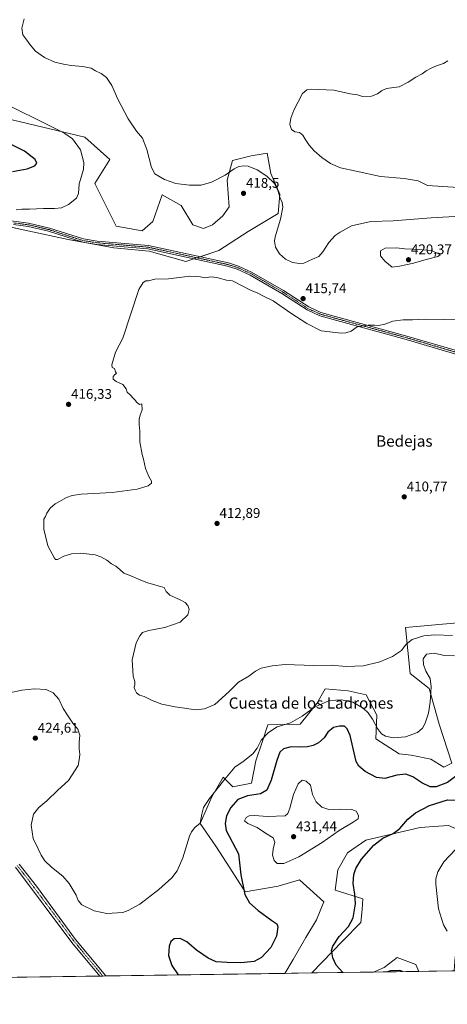
# Model space of a CAD drawing. Units: metres. Extents: x 601730 to 605213, y 4652829 to 4655193.
# Drawn here: x 603088 to 603393, y 4652829 to 4653532 of the extents above; entities that cross this region are included whole.
import ezdxf
from ezdxf.enums import TextEntityAlignment as Align

# ---------------------------------------------------------------- set-up
doc = ezdxf.new("R2010")
doc.units = ezdxf.units.M
doc.header["$MEASUREMENT"] = 0
doc.linetypes.add('TRAZO_Y_PUNTO', pattern=[1, 0.5, -0.25, 0, -0.25])
for name, color, linetype, lineweight in [('Camino', 19, 'Continuous', 0), ('Camino Cxs', 19, 'Continuous', 0), ('Camino eje', 39, 'TRAZO_Y_PUNTO', 13), ('Carátula', 7, 'Continuous', 5), ('Comarca CxS', 133, 'Continuous', 0), ('Comunidad Autónoma CxS', 142, 'Continuous', 0), ('Cultivos herbáceos CxS', 92, 'Continuous', 0), ('Curva de nivel maestra', 36, 'Continuous', 30), ('Curva de nivel normal', 36, 'Continuous', 0), ('Matorral', 135, 'Continuous', 0), ('Matorral CxS', 135, 'Continuous', 0), ('Municipio CxS', 142, 'Continuous', 0), ('Provincia CxS', 1, 'Continuous', 0), ('Punto de cota en terreno', 7, 'Continuous', 0), ('Rótulo de punto de cota en terreno', 19, 'Continuous', 0), ('Suelo desnudo', 252, 'Continuous', 0), ('Suelo desnudo CxS', 43, 'Continuous', 0), ('Texto cartográfico', 19, 'Continuous', 0)]:
    doc.layers.add(name, color=color, linetype=linetype, lineweight=lineweight)
doc.styles.add('Arial', font='txt', dxfattribs={"height": 0.2})

# ---------------------------------------------------------------- blocks, each defined once
blk = doc.blocks.new('*U150')
at = {"layer": 'Cultivos herbáceos CxS', "color": 92, "linetype": 'Continuous', "lineweight": 0}
for points in [[(603397.52, 4652853.18, 422.78), (603372.28, 4652852.81, 422.84), (603370.17, 4652857.78, 422.6), (603356.79, 4652862.77, 422.54), (603347.73, 4652855.54, 423.98), (603339.9, 4652852.34, 424.04), (603296.04, 4652851.7, 426.21), (603317.91, 4652874.31, 424.3), (603330.98, 4652887.71, 423.63), (603331.99, 4652897.09, 423.91), (603332.38, 4652904.53, 423.96), (603312.64, 4652910.74, 426.73), (603314.45, 4652925.36, 426.45), (603321.36, 4652937.48, 426.23), (603334.64, 4652946.48, 425.94), (603373.33, 4652955.65, 423.23), (603386.37, 4652956.56, 422.27), (603393.65, 4652957.07, 421.82)], [(603434.52, 4653104.83, 411.77), (603362.81, 4653098.46, 412.85), (603366.25, 4653065.52, 417.1), (603379.66, 4653054.81, 419.51), (603386.82, 4653029.45, 422.06), (603395.9, 4653001.56, 423.02), (603390.29, 4652998.61, 422.7), (603380.91, 4653004.31, 421.52), (603366.83, 4653007.33, 421.02), (603358.37, 4653008.28, 421.49), (603341.79, 4653018.96, 420.79), (603342.37, 4653035.81, 418.67), (603334.67, 4653050.21, 417.16), (603321.87, 4653053.12, 417.61), (603305.52, 4653054.57, 417.21), (603299.69, 4653044.07, 419.45), (603287.72, 4653029.37, 420.65), (603264.64, 4653028.77, 418.78), (603260.49, 4653016.46, 420.26), (603256.13, 4653003.09, 420.77), (603253.06, 4652987.18, 422.54), (603239.74, 4652984.54, 421.85), (603232.7, 4652991.48, 419.14), (603224.54, 4652977.44, 420), (603216.41, 4652958.32, 419.87), (603227.44, 4652942.33, 422.21), (603237.58, 4652926.71, 423.5), (603248.49, 4652909.63, 425.1), (603271.97, 4652913.62, 427.18), (603287.19, 4652918.17, 428.05), (603304.51, 4652902.45, 427.11), (603299.44, 4652889.67, 426.29), (603291.78, 4652876.99, 425.73), (603282.73, 4652861.24, 425.84), (603276.73, 4652851.42, 426.41), (603075.19, 4652848.47, 425.63)], [(603029.93, 4653395.37, 419.03), (603093.26, 4653381.57, 418.28), (603122, 4653375.52, 417.48), (603154.61, 4653369.59, 416.64), (603180.04, 4653367.23, 416.41), (603206.13, 4653359.8, 415.91), (603229.59, 4653367.59, 416.36), (603250.58, 4653381.07, 416.28), (603271.97, 4653393.95, 415.28), (603273.15, 4653407.94, 414.81), (603266.7, 4653422.5, 413.75), (603264.06, 4653437.1, 411.68), (603252.64, 4653435.11, 412.75), (603239.32, 4653431.84, 413.71), (603235.61, 4653417.83, 415.67), (603237, 4653398.78, 417.15), (603232.6, 4653392.39, 416.96), (603225.02, 4653385.99, 416.91), (603218.68, 4653383.4, 416.9), (603211.04, 4653385.88, 417.05), (603202.69, 4653399.8, 416.11), (603189.3, 4653407.33, 415.79), (603182.44, 4653388.22, 417.2), (603174.94, 4653381.57, 417.05), (603156.29, 4653385.1, 417.24), (603141.16, 4653415.35, 418.7), (603151.75, 4653432.49, 418), (603134.1, 4653448.63, 418.97), (603052.92, 4653467.79, 423.01)]]:
    blk.add_polyline3d(points, dxfattribs=at)
blk = doc.blocks.new('*U161')
at = {"layer": 'Matorral CxS', "color": 135, "linetype": 'Continuous', "lineweight": 0}
for points in [[(603533.06, 4653009.55, 413.83), (603523.32, 4652989.9, 414.2), (603526.26, 4652980.27, 413.39), (603501.87, 4652979.85, 415.69), (603474.06, 4652972.48, 417.22), (603449.6, 4652963.1, 418.24), (603434.98, 4652950.38, 418.19), (603427.45, 4652936.35, 417.86), (603410.85, 4652949.57, 419.93), (603393.65, 4652957.07, 421.82), (603386.37, 4652956.56, 422.27), (603373.33, 4652955.65, 423.23), (603334.64, 4652946.48, 425.94), (603321.36, 4652937.48, 426.23), (603314.45, 4652925.36, 426.45), (603312.64, 4652910.74, 426.73), (603332.38, 4652904.53, 423.96), (603331.99, 4652897.09, 423.91), (603330.98, 4652887.71, 423.63), (603317.91, 4652874.31, 424.3), (603296.04, 4652851.7, 426.21), (603276.73, 4652851.42, 426.41), (603282.73, 4652861.24, 425.84), (603291.78, 4652876.99, 425.73), (603299.44, 4652889.67, 426.29), (603304.51, 4652902.45, 427.11), (603287.19, 4652918.17, 428.05), (603271.97, 4652913.62, 427.18), (603248.49, 4652909.63, 425.1), (603237.58, 4652926.71, 423.5), (603227.44, 4652942.33, 422.21), (603216.41, 4652958.32, 419.87), (603224.54, 4652977.44, 420), (603232.7, 4652991.48, 419.14), (603239.74, 4652984.54, 421.85), (603253.06, 4652987.18, 422.54), (603256.13, 4653003.09, 420.77), (603260.49, 4653016.46, 420.26), (603264.64, 4653028.77, 418.78), (603287.72, 4653029.37, 420.65), (603299.69, 4653044.07, 419.45), (603305.52, 4653054.57, 417.21), (603321.87, 4653053.12, 417.61), (603334.67, 4653050.21, 417.16), (603342.37, 4653035.81, 418.67), (603341.79, 4653018.96, 420.79), (603358.37, 4653008.28, 421.49), (603366.83, 4653007.33, 421.02), (603380.91, 4653004.31, 421.52), (603390.29, 4652998.61, 422.7), (603395.9, 4653001.56, 423.02), (603386.82, 4653029.45, 422.06), (603379.66, 4653054.81, 419.51), (603366.25, 4653065.52, 417.1), (603362.81, 4653098.46, 412.85), (603434.52, 4653104.83, 411.77), (603462.67, 4653106.84, 410.72), (603497.52, 4653122.25, 409.22), (603520.3, 4653127.95, 408.51), (603531.67, 4653123.27, 408.86), (603543.76, 4653118.56, 409.14), (603547.08, 4653098.6, 410.47), (603529.36, 4653088.3, 411.34), (603532.03, 4653064.95, 411.17), (603538.56, 4653041.99, 412.03), (603545.63, 4653029.97, 411.98), (603543.16, 4653019.15, 412.48), (603533.06, 4653009.55, 413.83)], [(603533.83, 4652887.48, 416.44), (603523.24, 4652871.28, 418.83), (603515.14, 4652862.55, 420.26), (603510.87, 4652854.84, 421.41), (603427.77, 4652853.62, 422.01), (603432.51, 4652857.89, 421.44), (603448.93, 4652877.66, 419.08), (603465.68, 4652886.7, 417.87), (603473.54, 4652883.95, 418.11), (603478.01, 4652879.53, 418.17), (603489.47, 4652873.64, 418.38), (603501.2, 4652877.99, 417.88), (603528.75, 4652898.24, 415.52), (603529.01, 4652898.43, 415.51), (603533.83, 4652887.48, 416.44)], [(603420.12, 4652853.51, 422.41), (603397.52, 4652853.18, 422.78), (603398.33, 4652863.25, 421.68), (603417.1, 4652874.98, 419.84), (603419.44, 4652854.87, 422.36), (603420.12, 4652853.51, 422.41)], [(603372.28, 4652852.81, 422.84), (603339.9, 4652852.34, 424.04), (603347.73, 4652855.54, 423.98), (603356.79, 4652862.77, 422.54), (603370.17, 4652857.78, 422.6), (603372.28, 4652852.81, 422.84)]]:
    blk.add_polyline3d(points, close=True, dxfattribs=at)
blk = doc.blocks.new('*U171')
at = {"layer": 'Curva de nivel normal', "color": 36, "linetype": 'Continuous', "lineweight": 0}
for points in [[(603392.68, 4652881.44, 420), (603390.06, 4652886.14, 420), (603386.42, 4652897.6, 420), (603384.38, 4652915.06, 420), (603384.53, 4652918.94, 420), (603385.89, 4652923.83, 420), (603390.24, 4652930.95, 420), (603398.83, 4652940.12, 420)], [(603397.86, 4653078.16, 420), (603390.48, 4653078.49, 420), (603383.52, 4653080.1, 420), (603377.94, 4653079.37, 420), (603375.56, 4653076, 420), (603375.59, 4653071.87, 420), (603377.32, 4653067.2, 420), (603380.54, 4653062, 420), (603381.28, 4653056.05, 420), (603380.43, 4653045.05, 420), (603379.15, 4653037.28, 420), (603376.8, 4653030.1, 420), (603374.96, 4653026.48, 420), (603371.4, 4653023.49, 420), (603362.95, 4653020.22, 420), (603353.98, 4653019.63, 420), (603348.63, 4653020.8, 420), (603345.74, 4653022.55, 420), (603342.94, 4653026.2, 420), (603339.41, 4653033.04, 420), (603336.27, 4653037.55, 420), (603332.68, 4653040.83, 420), (603325.16, 4653045.07, 420), (603317.22, 4653046.62, 420), (603308.66, 4653046.16, 420), (603297.83, 4653041.4, 420), (603289.16, 4653034.99, 420), (603280.67, 4653030.26, 420), (603271.19, 4653027.42, 420), (603265, 4653023.49, 420), (603259.8, 4653017.82, 420), (603257.05, 4653012.3, 420), (603253.99, 4653008.29, 420), (603246.93, 4653002.63, 420), (603241.02, 4652998.75, 420), (603233.83, 4652989.97, 420), (603223.06, 4652976.35, 420), (603218.77, 4652969.84, 420), (603217.48, 4652965.18, 420), (603216.22, 4652958.75, 420), (603212.5, 4652955.48, 420), (603210.06, 4652952.57, 420), (603208.73, 4652949.43, 420), (603203.84, 4652933.82, 420), (603199.94, 4652924.54, 420), (603196.04, 4652919.64, 420), (603186.86, 4652911.21, 420), (603173.19, 4652900.78, 420), (603164.95, 4652896.23, 420), (603161.06, 4652894.92, 420), (603149.82, 4652894.09, 420), (603140.59, 4652896.15, 420), (603131.82, 4652900.38, 420), (603129.16, 4652903.43, 420), (603127.82, 4652907.2, 420), (603122.87, 4652915.47, 420), (603118.25, 4652920.81, 420), (603110.26, 4652927.16, 420), (603105.56, 4652931.86, 420), (603102.89, 4652935.76, 420), (603100.69, 4652940.32, 420), (603097.22, 4652947.78, 420), (603095.74, 4652957.32, 420), (603097.39, 4652965.12, 420), (603101.3, 4652969.97, 420), (603106.82, 4652974.64, 420), (603114.82, 4652982.13, 420), (603122.42, 4652989.18, 420), (603129.25, 4652999.83, 420), (603130.28, 4653005.33, 420), (603130.5, 4653008.05, 420), (603129.97, 4653011.81, 420), (603129.9, 4653016.43, 420), (603130.34, 4653021.48, 420), (603129.05, 4653025.73, 420), (603125.36, 4653030.18, 420), (603121.74, 4653035.71, 420), (603118.66, 4653040.46, 420), (603115.52, 4653047.11, 420), (603111.48, 4653051.72, 420), (603106.4, 4653054.08, 420), (603098.2, 4653054.56, 420), (603089.01, 4653053.6, 420), (603080.17, 4653051.74, 420)], [(603085.12, 4653396.61, 420), (603089.17, 4653397.23, 420), (603094.5, 4653397.08, 420), (603104.44, 4653397.49, 420), (603112.28, 4653397.49, 420), (603117.43, 4653398.19, 420), (603122.36, 4653400.43, 420), (603128.06, 4653405.04, 420), (603129.38, 4653408.38, 420), (603130.06, 4653415.2, 420), (603133.17, 4653425.4, 420), (603133.31, 4653430.48, 420), (603130.87, 4653439.43, 420), (603125.17, 4653447.24, 420), (603119.84, 4653451.14, 420), (603116.06, 4653452.97, 420), (603105.18, 4653458.48, 420), (603081.16, 4653470.36, 420)]]:
    blk.add_polyline3d(points, dxfattribs=at)
blk = doc.blocks.new('*U179')
at = {"layer": 'Curva de nivel normal', "color": 36, "linetype": 'Continuous', "lineweight": 0}
blk.add_polyline3d([(603400.44, 4653412.62, 410), (603378.62, 4653414.1, 410), (603371.91, 4653417.28, 410), (603361.85, 4653418.96, 410), (603344.96, 4653420.41, 410), (603327.66, 4653424.21, 410), (603316.39, 4653426.61, 410), (603309.24, 4653429.78, 410), (603303.16, 4653433.93, 410), (603297.65, 4653438.78, 410), (603294.07, 4653442.85, 410), (603291.15, 4653447.03, 410), (603289.48, 4653450.02, 410), (603287.21, 4653451.76, 410), (603283.92, 4653452.42, 410), (603281.39, 4653453.92, 410), (603280.28, 4653457.66, 410), (603280.9, 4653462.04, 410), (603283.19, 4653467.71, 410), (603286.35, 4653473.77, 410), (603289.33, 4653479.61, 410), (603292.44, 4653482.23, 410), (603295.61, 4653482.87, 410), (603311.66, 4653482.01, 410), (603323.35, 4653479.54, 410), (603328.71, 4653478.68, 410), (603332.16, 4653477.62, 410), (603338.49, 4653477.76, 410), (603342.92, 4653479.47, 410), (603345.82, 4653481.62, 410), (603349.4, 4653483.27, 410), (603354.47, 4653483.98, 410), (603358.23, 4653484.52, 410), (603364.7, 4653487.7, 410), (603370.26, 4653491.37, 410), (603374.68, 4653493.74, 410), (603377.55, 4653495.82, 410), (603381.24, 4653497.74, 410), (603384.88, 4653499.59, 410), (603389.86, 4653501.06, 410), (603393.13, 4653502.97, 410)], dxfattribs=at)
blk = doc.blocks.new('*U180')
at = {"layer": 'Curva de nivel normal', "color": 36, "linetype": 'Continuous', "lineweight": 0}
for points in [[(603396.31, 4653092.75, 415), (603383.8, 4653093.07, 415), (603375.82, 4653092.39, 415), (603367.7, 4653089.76, 415), (603363.32, 4653086.45, 415), (603359.91, 4653081.9, 415), (603353.55, 4653077.74, 415), (603344.61, 4653073.93, 415), (603332.89, 4653071.06, 415), (603320.42, 4653070.49, 415), (603309.89, 4653071.43, 415), (603297.16, 4653071.24, 415), (603290.49, 4653071.56, 415), (603283.6, 4653071.71, 415), (603276.93, 4653072.05, 415), (603267.6, 4653071.12, 415), (603259.96, 4653069.37, 415), (603255.82, 4653067.32, 415), (603251.04, 4653063.72, 415), (603243.78, 4653059.39, 415), (603237.03, 4653052.72, 415), (603226.72, 4653043.3, 415), (603219.5, 4653040.24, 415), (603213.12, 4653039.68, 415), (603198.39, 4653041.81, 415), (603192.58, 4653042.9, 415), (603188.88, 4653043.71, 415), (603182.07, 4653046.36, 415), (603176.3, 4653049.23, 415), (603173.08, 4653050.1, 415), (603170.79, 4653051.72, 415), (603169.94, 4653053.69, 415), (603169.3, 4653055.59, 415), (603169.72, 4653057.69, 415), (603169.64, 4653059.72, 415), (603168.51, 4653063.65, 415), (603167.79, 4653075.34, 415), (603170.76, 4653087.44, 415), (603173.17, 4653092.55, 415), (603175.26, 4653094.76, 415), (603179.58, 4653096.33, 415), (603191.01, 4653098.28, 415), (603202.03, 4653102.24, 415), (603207.5, 4653107.37, 415), (603208.52, 4653111.23, 415), (603207.5, 4653114.06, 415), (603205.63, 4653116.19, 415), (603202, 4653118.23, 415), (603194.78, 4653121.57, 415), (603191.97, 4653124.1, 415), (603190.56, 4653127.01, 415), (603186.99, 4653127.82, 415), (603183.15, 4653129.1, 415), (603178.64, 4653130.36, 415), (603172.2, 4653132.88, 415), (603168.1, 4653134.87, 415), (603161.91, 4653137.29, 415), (603158.99, 4653139.88, 415), (603156.04, 4653142.22, 415), (603153.1, 4653143.85, 415), (603149.63, 4653146.48, 415), (603145.36, 4653148.9, 415), (603141.49, 4653150.38, 415), (603130.85, 4653151.4, 415), (603124.43, 4653151.03, 415), (603118.97, 4653149.39, 415), (603114.48, 4653146.87, 415), (603113.11, 4653146.84, 415), (603112.25, 4653147.93, 415), (603107.62, 4653156.62, 415), (603104.82, 4653168.71, 415), (603104.86, 4653173.55, 415), (603104.73, 4653175.72, 415), (603105.84, 4653177.72, 415), (603106.82, 4653180.05, 415), (603109.38, 4653183.63, 415), (603112.84, 4653186.69, 415), (603115.87, 4653188.33, 415), (603120.97, 4653191.34, 415), (603124.87, 4653192.71, 415), (603131.5, 4653193.64, 415), (603153.5, 4653194.72, 415), (603171.33, 4653197.21, 415), (603179.28, 4653199.65, 415), (603181.68, 4653201.53, 415), (603181.64, 4653202.97, 415), (603179.62, 4653206.2, 415), (603177.21, 4653212.05, 415), (603175.92, 4653218.67, 415), (603174.93, 4653222.02, 415), (603173.17, 4653230.88, 415), (603173.31, 4653238.64, 415), (603172.85, 4653243.38, 415), (603172.9, 4653247.3, 415), (603173.46, 4653250.05, 415), (603174.87, 4653253.76, 415), (603174.79, 4653258.21, 415), (603172.99, 4653257.68, 415), (603170.83, 4653259.38, 415), (603170.06, 4653260.61, 415), (603168.64, 4653261.86, 415), (603166.28, 4653264.5, 415), (603164.21, 4653266.43, 415), (603163.53, 4653268.74, 415), (603161.07, 4653271.96, 415), (603156.4, 4653274.14, 415), (603154.3, 4653275.8, 415), (603154.29, 4653277.61, 415), (603155.33, 4653278.96, 415), (603156.61, 4653279.71, 415), (603156, 4653280.87, 415), (603155.25, 4653283.45, 415), (603153.57, 4653284.12, 415), (603153.34, 4653285.92, 415), (603156.01, 4653294.92, 415), (603161.16, 4653305.04, 415), (603172.6, 4653339.71, 415), (603175.72, 4653344.83, 415), (603177.59, 4653345.96, 415), (603179.35, 4653345.9, 415), (603183.9, 4653347.12, 415), (603193.68, 4653347.3, 415), (603208.96, 4653349.3, 415), (603216.49, 4653348.8, 415), (603219.72, 4653348, 415), (603223.92, 4653348.78, 415), (603228.29, 4653348.22, 415), (603235.22, 4653346.37, 415), (603239.5, 4653346.05, 415), (603252.8, 4653338.96, 415), (603256.94, 4653337.27, 415), (603261.02, 4653335.14, 415), (603268.47, 4653331.6, 415), (603281.11, 4653322.89, 415), (603292.33, 4653315.55, 415), (603302.66, 4653310.25, 415), (603317.03, 4653308.52, 415), (603320.3, 4653308.72, 415), (603324.07, 4653310.08, 415), (603328.39, 4653313.18, 415), (603336.16, 4653314.39, 415), (603340.83, 4653314.32, 415), (603343.66, 4653313.99, 415), (603348.14, 4653314.97, 415), (603353.77, 4653317.11, 415), (603361.29, 4653318.12, 415), (603367.78, 4653318, 415), (603376.92, 4653318.47, 415), (603390.38, 4653318.26, 415), (603405.59, 4653318.14, 415)], [(603418.71, 4653393.16, 415), (603381.14, 4653391.02, 415), (603354.01, 4653388.89, 415), (603338.15, 4653388.4, 415), (603324.3, 4653385.27, 415), (603316.21, 4653380.59, 415), (603312.68, 4653378.24, 415), (603308.23, 4653373.26, 415), (603303.95, 4653366.6, 415), (603300.9, 4653363.3, 415), (603296.49, 4653361.36, 415), (603290.27, 4653358.51, 415), (603287.1, 4653358.32, 415), (603282.29, 4653359.1, 415), (603277.23, 4653361.5, 415), (603272.84, 4653365.25, 415), (603269.98, 4653369.94, 415), (603269.43, 4653374.18, 415), (603269.91, 4653377.26, 415), (603273.74, 4653389.92, 415), (603275.41, 4653398.6, 415), (603274.88, 4653402, 415), (603273.11, 4653405.66, 415), (603271.78, 4653410.6, 415), (603269.04, 4653415.68, 415), (603263.83, 4653420.64, 415), (603257.06, 4653425.23, 415), (603250.59, 4653427.8, 415), (603247.36, 4653428.18, 415), (603243.84, 4653427.64, 415), (603240.56, 4653426.01, 415), (603234.21, 4653421.39, 415), (603224.41, 4653416.4, 415), (603217.1, 4653414.32, 415), (603208.81, 4653414.2, 415), (603198.86, 4653415.45, 415), (603190.79, 4653418.31, 415), (603183.9, 4653422.45, 415), (603181.52, 4653426.89, 415), (603178.35, 4653439.75, 415), (603175.12, 4653447.94, 415), (603170.92, 4653452.77, 415), (603164.94, 4653461.56, 415), (603157.56, 4653475.76, 415), (603153.36, 4653485.52, 415), (603149.52, 4653491.19, 415), (603145.59, 4653494.08, 415), (603141.69, 4653495.93, 415), (603138.53, 4653497.77, 415), (603132.5, 4653498.92, 415), (603124.17, 4653499.63, 415), (603118.78, 4653500.74, 415), (603112.57, 4653502.18, 415), (603105.13, 4653505.51, 415), (603098.86, 4653509.87, 415), (603094.89, 4653514.55, 415), (603092.71, 4653517.92, 415), (603089.71, 4653521.71, 415), (603089, 4653526.38, 415), (603090.71, 4653533.04, 415)]]:
    blk.add_polyline3d(points, dxfattribs=at)
blk = doc.blocks.new('*U187')
at = {"layer": 'Curva de nivel maestra', "color": 36, "linetype": 'Continuous', "lineweight": 30}
for points in [[(603318.25, 4652852.02, 425), (603318.22, 4652852.06, 425), (603313.27, 4652857.24, 425), (603310.94, 4652862.51, 425), (603310.57, 4652865.37, 425), (603310, 4652867.66, 425), (603310.89, 4652870.73, 425), (603315.6, 4652877.69, 425), (603322.24, 4652884.92, 425), (603325.6, 4652891.11, 425), (603327.23, 4652901.04, 425), (603326.78, 4652908.06, 425), (603325.45, 4652915.52, 425), (603326.01, 4652921.99, 425), (603327.35, 4652926.21, 425), (603331.48, 4652932.89, 425), (603340.16, 4652943.03, 425), (603346.79, 4652947.87, 425), (603354.15, 4652951.33, 425), (603358.83, 4652954.8, 425), (603364.62, 4652961.43, 425), (603370, 4652966.1, 425), (603379.9, 4652971.3, 425), (603392.93, 4652975.22, 425), (603402.6, 4652975, 425), (603409.02, 4652976.29, 425), (603414.61, 4652980.65, 425), (603421.04, 4652987.97, 425), (603426.31, 4652991.62, 425), (603427.05, 4652992.35, 425), (603426.77, 4652993.63, 425), (603422.22, 4652995.9, 425), (603414.16, 4653000.12, 425), (603409.49, 4653001.66, 425), (603406.16, 4652999.66, 425), (603399.55, 4652992.73, 425), (603392.78, 4652987.82, 425), (603384.81, 4652984.69, 425), (603380.44, 4652984.52, 425), (603374.43, 4652987.37, 425), (603368.17, 4652991.73, 425), (603363.2, 4652993.71, 425), (603356.56, 4652992.91, 425), (603348.16, 4652990.46, 425), (603342.15, 4652991.23, 425), (603334.11, 4652995.47, 425), (603329.51, 4652999.4, 425), (603327.74, 4653002.64, 425), (603326.15, 4653008.96, 425), (603323.32, 4653021.23, 425), (603321.14, 4653026.13, 425), (603319.29, 4653027.85, 425), (603315.8, 4653028.02, 425), (603311.49, 4653026.96, 425), (603307.49, 4653023.65, 425), (603304.7, 4653019.72, 425), (603300.67, 4653016.11, 425), (603297.04, 4653014.15, 425), (603292.99, 4653013.15, 425), (603287.79, 4653012.94, 425), (603281.19, 4653013.21, 425), (603275.79, 4653011.65, 425), (603273.23, 4653009.3, 425), (603271, 4653003.52, 425), (603266.9, 4652989.34, 425), (603263.79, 4652982.21, 425), (603259.35, 4652979.58, 425), (603250.1, 4652978.24, 425), (603243.26, 4652975.56, 425), (603238.18, 4652969.82, 425), (603235.21, 4652963.82, 425), (603234.11, 4652958.38, 425), (603234.86, 4652953.42, 425), (603243.56, 4652936.86, 425), (603245.38, 4652921.7, 425), (603248.17, 4652907.75, 425), (603251.6, 4652901.66, 425), (603257.63, 4652896.2, 425), (603267.36, 4652889.12, 425), (603270.94, 4652886.82, 425), (603271.65, 4652884.62, 425), (603270.77, 4652877.86, 425), (603266.69, 4652869.76, 425), (603260.16, 4652862.73, 425), (603254.78, 4652859.91, 425), (603245.3, 4652859.01, 425), (603235.49, 4652859.09, 425), (603227.78, 4652859.75, 425), (603221.99, 4652862.19, 425), (603213.7, 4652867.94, 425), (603206.7, 4652873.93, 425), (603202.05, 4652876.38, 425), (603197.68, 4652876.05, 425), (603195.3, 4652874.2, 425), (603194.11, 4652870.86, 425), (603193.8, 4652864.23, 425), (603196.14, 4652857.04, 425), (603200.7, 4652850.31, 425)], [(603360.65, 4652852.64, 425), (603358.81, 4652853.49, 425), (603352.16, 4652853.16, 425), (603350.01, 4652852.49, 425)]]:
    blk.add_polyline3d(points, dxfattribs=at)
blk = doc.blocks.new('5PATER')
at = {"layer": 'Carátula', "linetype": 'Continuous', "lineweight": 5}
h = blk.add_hatch(color=250, dxfattribs=at)
edge = h.paths.add_edge_path()
edge.add_ellipse((0, 0.01), major_axis=(-1.33, -1.34), ratio=0.999422, start_angle=0, end_angle=360)

msp = doc.modelspace()

# ---------------------------------------------------------------- linework, layer by layer
at = {"layer": 'Camino', "color": 19, "linetype": 'Continuous', "lineweight": 0}
for points in [[(602905.06, 4653429.72, 422.47), (602916.74, 4653427.08, 422.18), (602951.76, 4653416.56, 421.24), (602992.99, 4653405.79, 419.8), (603018.65, 4653400.63, 419.46), (603054.4, 4653390.29, 418.88), (603063.98, 4653388.86, 418.75), (603083.21, 4653388.53, 418.44), (603093.92, 4653387.16, 418.26), (603108.79, 4653383.65, 417.84), (603133.14, 4653375.83, 417.44), (603142.75, 4653374.35, 417.16), (603179.35, 4653371.17, 416.55), (603236.54, 4653358.72, 415.95), (603243.69, 4653356.45, 415.95), (603253.02, 4653352.17, 415.94), (603275.84, 4653338.99, 415.68), (603293.76, 4653327.27, 415.93), (603302.53, 4653323.26, 415.82), (603363.88, 4653306.46, 413.66), (603401.53, 4653295.45, 413.15)], [(603401.18, 4653292.98, 412.9), (603363.23, 4653304.15, 413.25), (603301.71, 4653320.99, 415.73), (603292.59, 4653325.16, 415.92), (603274.59, 4653336.94, 415.64), (603251.92, 4653350.03, 415.92), (603242.82, 4653354.2, 415.91), (603235.92, 4653356.4, 415.89), (603178.99, 4653368.8, 416.52), (603142.46, 4653371.97, 416.96), (603132.59, 4653373.49, 417.32), (603108.14, 4653381.34, 417.9), (603093.49, 4653384.79, 418.32), (603083.03, 4653386.13, 418.26)], [(603144.62, 4652849.49, 421.76), (603124.72, 4652873.54, 421.57), (603084.43, 4652927.23, 421.36)], [(603087.07, 4652929.44, 420.74), (603099.47, 4652913.75, 420.85), (603127.44, 4652875.65, 421.17), (603149.04, 4652849.55, 421.41)], [(603149.04, 4652849.55, 421.41), (603144.62, 4652849.49, 421.76)]]:
    msp.add_polyline3d(points, dxfattribs=at)
at = {"layer": 'Camino Cxs', "color": 19, "linetype": 'Continuous', "lineweight": 0}
for points in [[(603401.18, 4653292.98, 412.9), (603363.23, 4653304.15, 413.25), (603301.71, 4653320.99, 415.73), (603292.59, 4653325.16, 415.92), (603274.59, 4653336.94, 415.64), (603251.92, 4653350.03, 415.92), (603242.82, 4653354.2, 415.91), (603235.92, 4653356.4, 415.89), (603178.99, 4653368.8, 416.52), (603142.46, 4653371.97, 416.96), (603132.59, 4653373.49, 417.32), (603108.14, 4653381.34, 417.9), (603093.49, 4653384.79, 418.32), (603083.03, 4653386.13, 418.26)], [(603083.21, 4653388.53, 418.44), (603093.92, 4653387.16, 418.26), (603108.79, 4653383.65, 417.84), (603133.14, 4653375.83, 417.44), (603142.75, 4653374.35, 417.16), (603179.35, 4653371.17, 416.55), (603236.54, 4653358.72, 415.95), (603243.69, 4653356.45, 415.95), (603253.02, 4653352.17, 415.94), (603275.84, 4653338.99, 415.68), (603293.76, 4653327.27, 415.93), (603302.53, 4653323.26, 415.82), (603363.88, 4653306.46, 413.66), (603401.53, 4653295.45, 413.15)], [(603087.07, 4652929.44, 420.74), (603099.47, 4652913.75, 420.85), (603127.44, 4652875.65, 421.17), (603149.04, 4652849.55, 421.41), (603144.62, 4652849.49, 421.76), (603124.72, 4652873.54, 421.57), (603084.43, 4652927.23, 421.36)]]:
    msp.add_polyline3d(points, dxfattribs=at)
at = {"layer": 'Camino eje', "color": 39, "linetype": 'TRAZO_Y_PUNTO', "lineweight": 13}
for points in [[(603401.36, 4653294.22, 413.01), (603382.38, 4653299.8, 413.14), (603363.56, 4653305.31, 413.46), (603302.12, 4653322.13, 415.78), (603293.18, 4653326.22, 415.92), (603275.22, 4653337.97, 415.68), (603252.47, 4653351.1, 415.94), (603243.26, 4653355.33, 415.93), (603236.23, 4653357.56, 415.92), (603179.17, 4653369.99, 416.53), (603142.61, 4653373.16, 417.04), (603132.87, 4653374.66, 417.38), (603108.47, 4653382.5, 417.85), (603093.71, 4653385.98, 418.29), (603083.12, 4653387.33, 418.35)], [(603085.75, 4652928.34, 420.99), (603091.95, 4652920.49, 421.11), (603112.1, 4652893.65, 421.13), (603126.08, 4652874.6, 421.3), (603146.83, 4652849.52, 421.47)]]:
    msp.add_polyline3d(points, dxfattribs=at)
at = {"layer": 'Comarca CxS', "color": 133, "linetype": 'Continuous', "lineweight": 0}
msp.add_polyline3d([(605212.73, 4652879.69, 379.83), (601762.93, 4652829.31, 453.81), (601729.71, 4655142.35, 428.36), (605178.37, 4655192.72, 338.28), (605212.73, 4652879.69, 379.83)], close=True, dxfattribs=at)
at = {"layer": 'Comunidad Autónoma CxS', "color": 142, "linetype": 'Continuous', "lineweight": 0}
msp.add_polyline3d([(605212.73, 4652879.69, 379.83), (601762.93, 4652829.31, 453.81), (601729.71, 4655142.35, 428.36), (605178.37, 4655192.72, 338.28), (605212.73, 4652879.69, 379.83)], close=True, dxfattribs=at)
at = {"layer": 'Cultivos herbáceos CxS', "color": 92, "linetype": 'Continuous', "lineweight": 0}
for points in [[(603211.75, 4653361.67, 416.02), (603213.98, 4653362.41, 416.04), (603216.21, 4653363.15, 416.04), (603229.59, 4653367.59, 416.36), (603250.58, 4653381.07, 416.28), (603271.97, 4653393.95, 415.28), (603273.15, 4653407.94, 414.81), (603266.7, 4653422.5, 413.75), (603264.06, 4653437.1, 411.68), (603252.64, 4653435.11, 412.75), (603239.32, 4653431.84, 413.71), (603235.61, 4653417.83, 415.67), (603237, 4653398.78, 417.15), (603232.6, 4653392.39, 416.96), (603225.02, 4653385.99, 416.91), (603218.68, 4653383.4, 416.9), (603211.04, 4653385.88, 417.05), (603202.69, 4653399.8, 416.11), (603189.3, 4653407.33, 415.79), (603182.44, 4653388.22, 417.2), (603174.94, 4653381.57, 417.05), (603156.29, 4653385.1, 417.24), (603141.16, 4653415.35, 418.69), (603151.75, 4653432.49, 418), (603134.1, 4653448.63, 418.97), (603052.92, 4653467.79, 423.01)], [(603071.42, 4653386.33, 418.48), (603093.26, 4653381.57, 418.28), (603122, 4653375.52, 417.48), (603131.84, 4653373.73, 417.35), (603136.34, 4653372.91, 417.16), (603154.61, 4653369.59, 416.64), (603180.04, 4653367.23, 416.41), (603206.13, 4653359.8, 415.91), (603211.75, 4653361.67, 416.02)], [(603434.52, 4653104.83, 411.77), (603362.81, 4653098.46, 412.85), (603366.25, 4653065.52, 417.1), (603379.66, 4653054.81, 419.51), (603386.82, 4653029.45, 422.06), (603395.9, 4653001.56, 423.02), (603390.29, 4652998.61, 422.7), (603380.91, 4653004.31, 421.52), (603366.83, 4653007.33, 421.02), (603358.37, 4653008.28, 421.49), (603341.79, 4653018.96, 420.79), (603342.37, 4653035.81, 418.67), (603334.67, 4653050.21, 417.16), (603321.87, 4653053.12, 417.61), (603305.52, 4653054.57, 417.21), (603299.69, 4653044.07, 419.45), (603287.72, 4653029.37, 420.65), (603264.64, 4653028.77, 418.78), (603260.49, 4653016.46, 420.26), (603256.13, 4653003.09, 420.77), (603253.06, 4652987.18, 422.54), (603239.74, 4652984.54, 421.85), (603232.7, 4652991.48, 419.14), (603224.54, 4652977.44, 420), (603216.41, 4652958.32, 419.87), (603227.44, 4652942.33, 422.21), (603237.58, 4652926.71, 423.5), (603248.49, 4652909.63, 425.1), (603271.97, 4652913.62, 427.18), (603287.18, 4652918.18, 428.05), (603304.51, 4652902.45, 427.11), (603299.44, 4652889.67, 426.29), (603291.78, 4652876.99, 425.73), (603282.73, 4652861.24, 425.84), (603276.73, 4652851.42, 426.41)], [(603296.04, 4652851.7, 426.21), (603317.91, 4652874.31, 424.3), (603330.98, 4652887.71, 423.63), (603331.99, 4652897.09, 423.91), (603332.38, 4652904.53, 423.96), (603312.64, 4652910.74, 426.73), (603314.45, 4652925.36, 426.45), (603321.36, 4652937.48, 426.23), (603334.64, 4652946.48, 425.94), (603373.33, 4652955.65, 423.23), (603386.37, 4652956.56, 422.27), (603393.65, 4652957.07, 421.82)], [(603372.28, 4652852.81, 422.84), (603370.17, 4652857.78, 422.6), (603356.79, 4652862.77, 422.55), (603347.73, 4652855.54, 423.98), (603339.9, 4652852.34, 424.04)], [(603276.73, 4652851.42, 426.41), (603149.04, 4652849.55, 421.41), (603146.83, 4652849.52, 421.47), (603144.62, 4652849.49, 421.76), (603075.19, 4652848.47, 425.63)], [(603339.9, 4652852.34, 424.04), (603296.04, 4652851.7, 426.21)], [(603397.51, 4652853.18, 422.78), (603372.28, 4652852.81, 422.84)]]:
    msp.add_polyline3d(points, dxfattribs=at)
at = {"layer": 'Curva de nivel maestra', "color": 36, "linetype": 'Continuous', "lineweight": 30}
msp.add_polyline3d([(603082.32, 4653423.92, 425), (603092.97, 4653425.86, 425), (603098.32, 4653428.18, 425), (603099.74, 4653429.88, 425), (603098.56, 4653432.63, 425), (603091.03, 4653438.48, 425), (603075.32, 4653446.49, 425)], dxfattribs=at)
at = {"layer": 'Curva de nivel normal', "color": 36, "linetype": 'Continuous', "lineweight": 0}
for points in [[(603353.27, 4653355.82, 420), (603358.66, 4653356.54, 420), (603367.68, 4653358.23, 420), (603378.65, 4653361.48, 420), (603386.02, 4653363.34, 420), (603387.66, 4653364.48, 420), (603386.54, 4653365.26, 420), (603381.05, 4653367.6, 420), (603368.52, 4653368.49, 420), (603362.43, 4653368.81, 420), (603356.31, 4653369.53, 420), (603348.39, 4653369.38, 420), (603344.97, 4653367.38, 420), (603345.09, 4653363.71, 420), (603348.05, 4653360.06, 420), (603353.27, 4653355.82, 420)], [(603271.27, 4652929.8, 430), (603276.11, 4652929.92, 430), (603286.83, 4652934.57, 430), (603303.49, 4652944.91, 430), (603315.49, 4652953.31, 430), (603325.51, 4652959.34, 430), (603329, 4652961.8, 430), (603329.39, 4652964.05, 430), (603327.64, 4652967.16, 430), (603324.54, 4652968.37, 430), (603316.48, 4652968.7, 430), (603308.23, 4652968.46, 430), (603303.16, 4652970.1, 430), (603299.02, 4652973.91, 430), (603296.51, 4652979.18, 430), (603295.16, 4652985.72, 430), (603292.04, 4652988.71, 430), (603289.13, 4652989.47, 430), (603286.23, 4652986.72, 430), (603283.02, 4652979.05, 430), (603280.31, 4652969.39, 430), (603278.96, 4652965.68, 430), (603276.87, 4652963.94, 430), (603264.26, 4652963.48, 430), (603255.2, 4652964.14, 430), (603251.28, 4652963.9, 430), (603249.21, 4652962.6, 430), (603248.02, 4652960.26, 430), (603250.26, 4652958.44, 430), (603256.96, 4652955.67, 430), (603263, 4652951.56, 430), (603268.36, 4652948.12, 430), (603269.53, 4652945.09, 430), (603268.32, 4652940.06, 430), (603268, 4652935.73, 430), (603269.06, 4652932.02, 430), (603271.27, 4652929.8, 430)]]:
    msp.add_polyline3d(points, dxfattribs=at)
at = {"layer": 'Matorral', "color": 135, "linetype": 'Continuous', "lineweight": 0}
for points in [[(603434.52, 4653104.83, 411.77), (603362.81, 4653098.46, 412.85), (603366.25, 4653065.52, 417.1), (603379.66, 4653054.81, 419.51), (603386.82, 4653029.45, 422.06), (603395.9, 4653001.56, 423.02), (603390.29, 4652998.61, 422.7), (603380.91, 4653004.31, 421.52), (603366.83, 4653007.33, 421.02), (603358.37, 4653008.28, 421.49), (603341.79, 4653018.96, 420.79), (603342.37, 4653035.81, 418.67), (603334.67, 4653050.21, 417.16), (603321.87, 4653053.12, 417.61), (603305.52, 4653054.57, 417.21), (603299.69, 4653044.07, 419.45), (603287.72, 4653029.37, 420.65), (603264.64, 4653028.77, 418.78), (603260.49, 4653016.46, 420.26), (603256.13, 4653003.09, 420.77), (603253.06, 4652987.18, 422.54), (603239.74, 4652984.54, 421.85), (603232.7, 4652991.48, 419.14), (603224.54, 4652977.44, 420), (603216.41, 4652958.32, 419.87), (603227.44, 4652942.33, 422.21), (603237.58, 4652926.71, 423.5), (603248.49, 4652909.63, 425.1), (603271.97, 4652913.62, 427.18), (603287.18, 4652918.18, 428.05), (603304.51, 4652902.45, 427.11), (603299.44, 4652889.67, 426.29), (603291.78, 4652876.99, 425.73), (603282.73, 4652861.24, 425.84), (603276.73, 4652851.42, 426.41)], [(603296.04, 4652851.7, 426.21), (603317.91, 4652874.31, 424.3), (603330.98, 4652887.71, 423.63), (603331.99, 4652897.09, 423.91), (603332.38, 4652904.53, 423.96), (603312.64, 4652910.74, 426.73), (603314.45, 4652925.36, 426.45), (603321.36, 4652937.48, 426.23), (603334.64, 4652946.48, 425.94), (603373.33, 4652955.65, 423.23), (603386.37, 4652956.56, 422.27), (603393.65, 4652957.07, 421.82)], [(603372.28, 4652852.81, 422.84), (603370.17, 4652857.78, 422.6), (603356.79, 4652862.77, 422.55), (603347.73, 4652855.54, 423.98), (603339.9, 4652852.34, 424.04)], [(603296.04, 4652851.7, 426.21), (603276.73, 4652851.42, 426.41)], [(603372.28, 4652852.81, 422.84), (603339.9, 4652852.34, 424.04)]]:
    msp.add_polyline3d(points, dxfattribs=at)
at = {"layer": 'Municipio CxS', "color": 142, "linetype": 'Continuous', "lineweight": 0}
msp.add_polyline3d([(603526.48, 4652855.06, 420.27), (601762.93, 4652829.31, 453.81), (601729.71, 4655142.35, 428.36), (604393.08, 4655181.25, 365.8)], dxfattribs=at)
at = {"layer": 'Provincia CxS', "color": 1, "linetype": 'Continuous', "lineweight": 0}
msp.add_polyline3d([(605212.73, 4652879.69, 379.83), (601762.93, 4652829.31, 453.81), (601729.71, 4655142.35, 428.36), (605178.37, 4655192.72, 338.28), (605212.73, 4652879.69, 379.83)], close=True, dxfattribs=at)
at = {"layer": 'Suelo desnudo', "color": 252, "linetype": 'Continuous', "lineweight": 0}
for points in [[(603211.75, 4653361.67, 416.02), (603213.98, 4653362.41, 416.04), (603216.21, 4653363.15, 416.04), (603229.59, 4653367.59, 416.36), (603250.58, 4653381.07, 416.28), (603271.97, 4653393.95, 415.28), (603273.15, 4653407.94, 414.81), (603266.7, 4653422.5, 413.75), (603264.06, 4653437.1, 411.68), (603252.64, 4653435.11, 412.75), (603239.32, 4653431.84, 413.71), (603235.61, 4653417.83, 415.67), (603237, 4653398.78, 417.15), (603232.6, 4653392.39, 416.96), (603225.02, 4653385.99, 416.91), (603218.68, 4653383.4, 416.9), (603211.04, 4653385.88, 417.05), (603202.69, 4653399.8, 416.11), (603189.3, 4653407.33, 415.79), (603182.44, 4653388.22, 417.2), (603174.94, 4653381.57, 417.05), (603156.29, 4653385.1, 417.24), (603141.16, 4653415.35, 418.69), (603151.75, 4653432.49, 418), (603134.1, 4653448.63, 418.97), (603052.92, 4653467.79, 423.01)], [(603071.42, 4653386.33, 418.48), (603093.26, 4653381.57, 418.28), (603122, 4653375.52, 417.48), (603131.84, 4653373.73, 417.35), (603136.34, 4653372.91, 417.16), (603154.61, 4653369.59, 416.64), (603180.04, 4653367.23, 416.41), (603206.13, 4653359.8, 415.91), (603211.75, 4653361.67, 416.02)]]:
    msp.add_polyline3d(points, dxfattribs=at)
at = {"layer": 'Suelo desnudo CxS', "color": 43, "linetype": 'Continuous', "lineweight": 0}
msp.add_polyline3d([(603052.92, 4653467.79, 423.01), (603134.1, 4653448.63, 418.97), (603151.75, 4653432.49, 418), (603141.16, 4653415.35, 418.7), (603156.29, 4653385.1, 417.24), (603174.94, 4653381.57, 417.05), (603182.44, 4653388.22, 417.2), (603189.3, 4653407.33, 415.79), (603202.69, 4653399.8, 416.11), (603211.04, 4653385.88, 417.05), (603218.68, 4653383.4, 416.9), (603225.02, 4653385.99, 416.91), (603232.6, 4653392.39, 416.96), (603237, 4653398.78, 417.15), (603235.61, 4653417.83, 415.67), (603239.32, 4653431.84, 413.71), (603252.64, 4653435.11, 412.75), (603264.06, 4653437.1, 411.68), (603266.7, 4653422.5, 413.75), (603273.15, 4653407.94, 414.81), (603271.97, 4653393.95, 415.28), (603250.58, 4653381.07, 416.28), (603229.59, 4653367.59, 416.36), (603206.13, 4653359.8, 415.91), (603180.04, 4653367.23, 416.41), (603154.61, 4653369.59, 416.64), (603122, 4653375.52, 417.48), (603093.26, 4653381.57, 418.28), (603029.93, 4653395.37, 419.03)], dxfattribs=at)

# ---------------------------------------------------------------- block references
at = {"layer": 'Cultivos herbáceos CxS', "color": 92, "linetype": 'Continuous', "lineweight": 0}
msp.add_blockref('*U150', (0, 0), dxfattribs=at)
at = {"layer": 'Curva de nivel maestra', "color": 36, "linetype": 'Continuous', "lineweight": 30}
msp.add_blockref('*U187', (0, 0), dxfattribs=at)
at = {"layer": 'Curva de nivel normal', "color": 36, "linetype": 'Continuous', "lineweight": 0}
for name in ['*U171', '*U180', '*U179']:
    msp.add_blockref(name, (0, 0), dxfattribs=at)
at = {"layer": 'Matorral CxS', "color": 135, "linetype": 'Continuous', "lineweight": 0}
msp.add_blockref('*U161', (0, 0), dxfattribs=at)
at = {"layer": 'Punto de cota en terreno', "linetype": 'Continuous', "lineweight": 0}
for p in [(603247.24, 4653408.43, 418.5), (603365, 4653361, 420.37), (603289.76, 4653333.22, 415.74), (603122.43, 4653257.74, 416.33), (603361.95, 4653191.66, 410.77), (603228.36, 4653172.71, 412.89), (603098.68, 4653019.36, 424.61), (603283, 4652949, 431.44)]:
    msp.add_blockref('5PATER', p, dxfattribs=at)

# ---------------------------------------------------------------- texts
at = {"layer": 'Rótulo de punto de cota en terreno', "color": 19, "linetype": 'Continuous', "lineweight": 0, "style": 'Arial'}
for s, p in [('418,5', (603249, 4653410.19)), ('420,37', (603366.76, 4653362.76)), ('415,74', (603291.52, 4653334.98)), ('416,33', (603124.19, 4653259.5)), ('410,77', (603363.71, 4653193.42)), ('412,89', (603230.12, 4653174.47)), ('424,61', (603100.44, 4653021.12)), ('431,44', (603284.76, 4652950.76))]:
    msp.add_text(s, height=7, dxfattribs=at).set_placement(p, align=Align.BOTTOM_LEFT)
at = {"layer": 'Texto cartográfico', "color": 19, "linetype": 'Continuous', "lineweight": 0, "style": 'Arial'}
for s, p in [('Bedejas', (603362.01, 4653231.52)), ('Cuesta de los Ladrones', (603295.42, 4653044.43))]:
    msp.add_text(s, height=8, dxfattribs=at).set_placement(p, align=Align.MIDDLE_CENTER)

doc.saveas('drawing.dxf')
